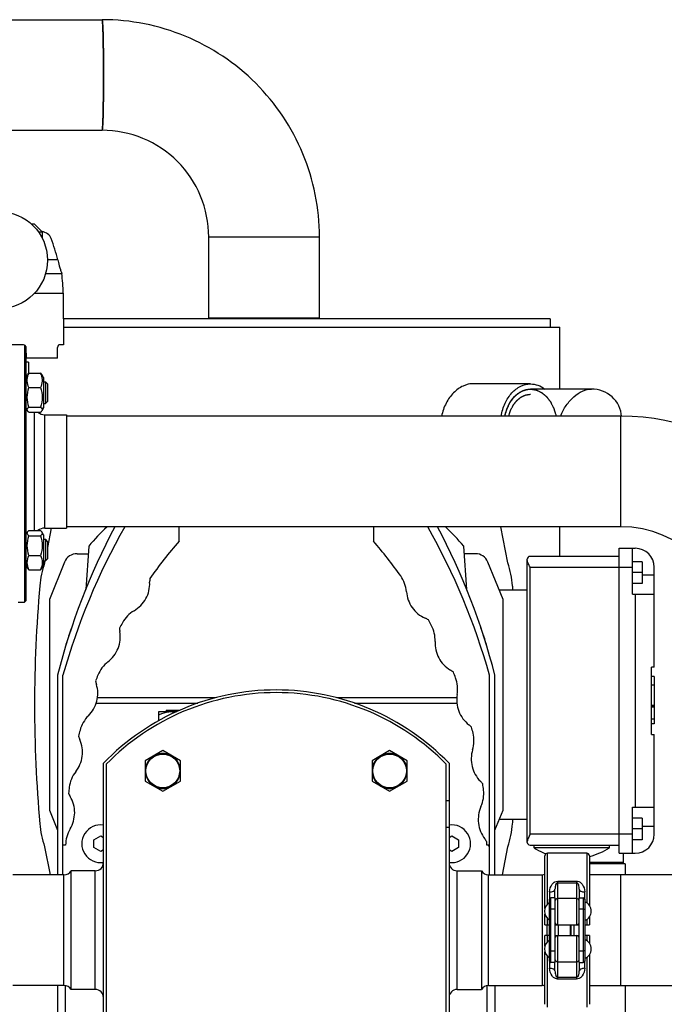
# Model space of a CAD drawing. Units: millimetres. Extents: x 0 to 420, y 0 to 297.
# Drawn here: x 256 to 265, y 189 to 203 of the extents above; entities that cross this region are included whole.
import ezdxf

# ---------------------------------------------------------------- set-up
doc = ezdxf.new("R2010")
doc.units = ezdxf.units.MM
doc.header["$LTSCALE"] = 23.1
doc.layers.get('0').update_dxf_attribs({"linetype": 'CONTINUOUS'})
for name, color, linetype in [('BEZUGSACHSEN', 7, 'CONTINUOUS'), ('FASEN', 7, 'CONTINUOUS'), ('RUNDUNGEN', 7, 'CONTINUOUS')]:
    doc.layers.add(name, color=color, linetype=linetype)

msp = doc.modelspace()

# ---------------------------------------------------------------- linework, layer by layer
at = {"color": 7, "linetype": 'Continuous'}
for p, q in [((247.3542, 203.18402), (256.95112, 203.18402)), ((247.36759, 201.54402), (256.95112, 201.54402)), ((258.53036, 198.76402), (258.53036, 199.96402)), ((258.53038, 199.96402), (260.17033, 199.96402)), ((260.17036, 198.76402), (260.17036, 199.96402)), ((263.59036, 198.74802), (256.37726, 198.74802)), ((258.53038, 198.76402), (260.17033, 198.76402)), ((263.59036, 198.74802), (263.59036, 198.62802)), ((256.37831, 198.62802), (263.73236, 198.62802)), ((263.73236, 197.70802), (263.73236, 198.62802)), ((263.29743, 197.78402), (262.39798, 197.78402)), ((264.63836, 197.30802), (256.42236, 197.30802)), ((264.63836, 195.66802), (264.63836, 197.30802)), ((264.63836, 195.66802), (256.42236, 195.66802)), ((263.73236, 195.22802), (263.73236, 195.66802)), ((257.79222, 192.92802), (257.79036, 192.92646)), ((257.79036, 192.79334), (257.79036, 192.92646)), ((257.79222, 192.92802), (258.05578, 192.92802)), ((257.90259, 192.94802), (258.10098, 192.94802)), ((257.90259, 192.94802), (257.90259, 192.92802)), ((257.97771, 192.92637), (257.97858, 192.92635)), ((257.97771, 192.92637), (257.97858, 192.92634)), ((258.03726, 192.94802), (258.03726, 192.92802)), ((258.05036, 192.94802), (258.05036, 192.92802)), ((258.07036, 192.94802), (258.07036, 192.93447)), ((257.85036, 192.34824), (257.59036, 192.19813)), ((258.11036, 192.19813), (257.85036, 192.34824)), ((261.21036, 192.34824), (260.95036, 192.19813)), ((261.47036, 192.19813), (261.21036, 192.34824)), ((256.97036, 187.21416), (256.97036, 192.16189)), ((257.01036, 192.14566), (257.01036, 187.23038)), ((257.59036, 192.19813), (257.59036, 191.89791)), ((258.11036, 191.89791), (258.11036, 192.19813)), ((260.95036, 192.19813), (260.95036, 191.89791)), ((261.47036, 191.89791), (261.47036, 192.19813)), ((262.05036, 187.23038), (262.05036, 192.14566)), ((262.09036, 192.16189), (262.09036, 187.21416)), ((257.59036, 191.89791), (257.85036, 191.7478)), ((257.85036, 191.7478), (258.11036, 191.89791)), ((260.95036, 191.89791), (261.21036, 191.7478)), ((261.21036, 191.7478), (261.47036, 191.89791)), ((262.05036, 191.60802), (262.09036, 191.60802)), ((262.09036, 191.20802), (262.05036, 191.20802)), ((263.38313, 190.88844), (263.38229, 190.88892)), ((263.38314, 190.88845), (263.38231, 190.88895)), ((264.67767, 190.68802), (264.67767, 190.82802)), ((264.69767, 190.66802), (264.17036, 190.66802)), ((264.69767, 190.66802), (264.69767, 190.50802)), ((256.38643, 190.50802), (255.63036, 190.50802)), ((256.85036, 190.56802), (256.49036, 190.56802)), ((256.49036, 188.80802), (256.49036, 190.56802)), ((262.21036, 190.56802), (262.57036, 190.56802)), ((262.57036, 190.56802), (262.57036, 188.80802)), ((262.67428, 190.50802), (263.47118, 190.50802)), ((266.13836, 190.50802), (264.17036, 190.50802)), ((264.63836, 188.86802), (264.63836, 190.50802)), ((263.58036, 189.22802), (263.58036, 190.14802)), ((263.66036, 190.16802), (263.60036, 190.16802)), ((263.66036, 190.16802), (263.66036, 189.20803)), ((264.02036, 190.16802), (264.08036, 190.16802)), ((264.02036, 189.20803), (264.02036, 190.16802)), ((264.10036, 190.14802), (264.10036, 189.22802)), ((263.71036, 189.60802), (263.71036, 189.76802)), ((263.89036, 189.60802), (263.89036, 189.76802)), ((263.66036, 189.20802), (263.60036, 189.20802)), ((264.02036, 189.20802), (264.08036, 189.20802)), ((256.38643, 188.86802), (255.63036, 188.86802)), ((256.85036, 188.80802), (256.49036, 188.80802)), ((262.21036, 188.80802), (262.57036, 188.80802)), ((262.67428, 188.86802), (263.47118, 188.86802)), ((264.17036, 188.86802), (269.91836, 188.86802)), ((264.69767, 188.86802), (264.69767, 186.90802))]:
    msp.add_line(p, q, dxfattribs=at)
at = {"color": 6, "linetype": 'Continuous'}
for p, q in [((255.89847, 200.16002), (255.94236, 200.16002)), ((255.94236, 200.16002), (256.06236, 200.04002)), ((256.00671, 200.04002), (256.06236, 200.04002)), ((256.06236, 200.04002), (256.06236, 199.9491)), ((256.115, 199.42402), (256.35278, 199.42402)), ((256.37394, 199.12865), (256.38061, 198.36402)), ((255.78474, 198.36402), (255.05997, 198.36402)), ((255.80236, 198.35984), (255.80236, 194.54802)), ((256.38061, 198.36402), (256.30944, 198.36402)), ((255.8224, 198.33729), (255.8224, 194.56803)), ((255.83036, 198.16402), (255.82472, 198.32542)), ((255.8624, 198.10802), (255.8224, 198.10802)), ((256.29134, 198.16402), (255.83036, 198.16402)), ((255.8624, 198.10802), (255.8624, 197.9417)), ((255.8224, 197.88082), (255.84707, 197.92356)), ((255.8648, 197.94475), (255.86521, 197.94513)), ((255.86482, 197.94475), (255.86521, 197.94513)), ((255.86521, 197.94513), (256.0395, 197.94513)), ((255.86521, 197.94435), (256.0395, 197.94435)), ((256.0395, 197.94513), (256.03992, 197.94475)), ((256.0395, 197.94513), (256.03989, 197.94475)), ((256.03992, 197.94475), (256.04598, 197.93882)), ((256.08236, 197.88075), (256.05764, 197.92356)), ((256.08236, 197.88074), (256.08236, 197.42876)), ((256.08236, 197.81475), (256.11168, 197.81475)), ((256.14236, 197.78408), (256.11168, 197.81475)), ((256.11168, 197.81475), (256.11168, 197.49475)), ((256.14236, 197.78407), (256.14236, 197.52543)), ((255.86521, 197.731), (256.0395, 197.731)), ((256.08236, 197.49475), (256.11168, 197.49475)), ((256.14236, 197.52542), (256.11168, 197.49475)), ((255.8224, 197.42868), (255.84707, 197.38593)), ((255.86521, 197.4414), (256.0395, 197.4414)), ((255.86521, 197.36515), (256.0395, 197.36515)), ((255.94236, 197.36515), (255.94236, 195.61167)), ((256.001, 197.36437), (256.0395, 197.36437)), ((256.03976, 197.36505), (256.0395, 197.36437)), ((256.03978, 197.36505), (256.0395, 197.36437)), ((256.0395, 197.36437), (256.03992, 197.36475)), ((256.0395, 197.36437), (256.03989, 197.36475)), ((256.03992, 197.36475), (256.04598, 197.37067)), ((256.08236, 197.42875), (256.05764, 197.38593)), ((256.10236, 197.32802), (256.42236, 197.32802)), ((256.42236, 197.32802), (256.42236, 195.64803)), ((255.8224, 195.54737), (255.84749, 195.59083)), ((255.86521, 195.61167), (256.0395, 195.61167)), ((256.08236, 195.5473), (256.05722, 195.59083)), ((256.10236, 195.64802), (256.42236, 195.64802)), ((256.19877, 195.64802), (256.14236, 195.35779)), ((258.09036, 195.45295), (258.09036, 195.66802)), ((260.97036, 195.66802), (260.97036, 195.45295)), ((262.9623, 195.13171), (262.85805, 195.66802)), ((255.86521, 195.53252), (256.0395, 195.53252)), ((256.08236, 195.54729), (256.08236, 195.0953)), ((256.08236, 195.4813), (256.11168, 195.4813)), ((256.14236, 195.45062), (256.11168, 195.4813)), ((256.11168, 195.4813), (256.11168, 195.1613)), ((256.14236, 195.45062), (256.14236, 195.19197)), ((256.75311, 195.381), (256.7081, 194.73726)), ((262.35261, 194.73726), (262.3076, 195.381)), ((264.61036, 195.34802), (264.85036, 195.34802)), ((264.61036, 190.82802), (264.61036, 195.34802)), ((264.81036, 194.66802), (264.81036, 195.34802)), ((255.86521, 195.24214), (256.0395, 195.24214)), ((256.08236, 195.1613), (256.11168, 195.1613)), ((256.10416, 195.1613), (256.09841, 195.13171)), ((256.14236, 195.19197), (256.11168, 195.1613)), ((256.58, 195.26802), (256.74521, 195.26802)), ((262.48072, 195.26802), (262.3155, 195.26802)), ((263.25036, 190.98802), (263.25036, 195.18802)), ((264.61036, 195.22802), (263.29036, 195.22802)), ((255.8224, 195.09523), (255.84749, 195.05176)), ((255.86521, 195.03092), (256.0395, 195.03092)), ((256.08236, 195.0953), (256.05722, 195.05176)), ((256.39456, 195.14294), (256.17036, 194.58802)), ((262.89036, 194.58802), (262.66615, 195.14294)), ((264.95036, 195.14802), (264.81036, 195.14802)), ((264.95036, 195.14802), (264.95036, 194.82802)), ((265.13036, 193.58802), (265.13036, 195.06802)), ((264.95036, 194.98802), (264.81036, 194.98802)), ((263.25036, 194.72802), (262.83379, 194.72802)), ((264.95036, 194.82802), (264.81036, 194.82802)), ((255.82236, 194.56802), (255.80236, 194.54802)), ((256.17036, 194.58802), (256.17036, 191.46802)), ((262.89036, 191.46802), (262.89036, 194.58802)), ((264.81036, 194.66802), (265.13036, 194.66802)), ((255.70636, 194.54802), (255.80236, 194.54802)), ((265.13036, 193.58802), (265.09036, 193.58802)), ((265.09036, 192.58802), (265.09036, 193.58802)), ((256.29036, 193.46802), (256.29036, 190.50802)), ((256.37036, 190.50802), (256.37036, 193.46802)), ((262.69036, 190.50802), (262.69036, 193.46802)), ((262.77036, 190.50802), (262.77036, 193.46802)), ((265.13036, 193.44957), (265.09036, 193.44957)), ((265.13036, 193.44957), (265.13036, 192.74805)), ((265.13036, 193.3211), (265.09036, 193.3211)), ((265.13036, 193.01549), (265.09036, 193.01549)), ((265.13036, 193.00001), (265.09036, 193.00001)), ((265.13036, 192.74805), (265.09036, 192.74805)), ((265.09036, 192.58802), (265.13036, 192.58802)), ((265.13036, 191.10802), (265.13036, 192.58802)), ((264.81036, 191.50802), (265.13036, 191.50802)), ((264.81036, 190.82802), (264.81036, 191.50802)), ((256.17036, 191.46802), (256.29036, 191.17101)), ((262.77036, 191.17101), (262.89036, 191.46802)), ((263.25036, 191.32802), (262.83379, 191.32802)), ((264.95036, 191.34802), (264.81036, 191.34802)), ((264.95036, 191.34802), (264.95036, 191.02802)), ((256.83036, 191.02576), (256.93036, 191.08349)), ((256.93036, 191.08349), (256.97036, 191.0604)), ((262.09036, 191.0604), (262.13036, 191.08349)), ((262.13036, 191.08349), (262.23036, 191.02576)), ((264.95036, 191.18802), (264.81036, 191.18802)), ((256.09841, 190.92434), (256.17933, 190.50802)), ((256.41036, 190.94802), (256.37036, 190.94802)), ((256.83036, 190.91029), (256.83036, 191.02576)), ((262.23036, 191.02576), (262.23036, 190.91029)), ((262.67591, 190.94802), (262.65036, 190.94802)), ((262.88138, 190.50802), (262.9623, 190.92434)), ((263.29036, 190.94802), (264.61036, 190.94802)), ((263.35036, 190.90802), (263.35036, 190.94802)), ((264.47036, 190.90802), (264.47036, 190.94802)), ((264.95036, 191.02802), (264.81036, 191.02802)), ((256.93036, 190.85255), (256.83036, 190.91029)), ((256.97036, 190.87565), (256.93036, 190.85255)), ((262.13036, 190.85255), (262.09036, 190.87565)), ((262.23036, 190.91029), (262.13036, 190.85255)), ((264.47036, 190.90802), (263.35036, 190.90802)), ((264.13036, 190.82802), (263.55036, 190.82802)), ((264.61036, 190.82802), (264.85036, 190.82802)), ((263.66036, 190.16802), (263.66036, 190.29368)), ((264.02036, 190.29368), (264.02036, 190.16802)), ((263.51036, 189.76802), (263.58036, 189.76802)), ((263.66036, 189.76802), (264.02036, 189.76802)), ((264.10036, 189.76802), (264.17036, 189.76802)), ((263.58036, 189.60802), (263.51036, 189.60802)), ((263.66036, 189.60802), (264.02036, 189.60802)), ((264.17036, 189.60802), (264.10036, 189.60802)), ((263.66036, 189.08236), (263.66036, 189.20803)), ((264.02036, 189.20802), (264.02036, 189.08236)), ((256.29036, 188.86802), (256.29036, 188.42802)), ((256.41036, 188.42802), (256.41036, 188.8656)), ((262.65036, 188.8656), (262.65036, 188.42802)), ((262.77036, 188.86802), (262.77036, 188.42802))]:
    msp.add_line(p, q, dxfattribs=at)
at = {"color": 9, "linetype": 'Continuous'}
for p, q in [((256.29336, 199.62402), (256.14212, 199.62402)), ((255.94812, 199.12865), (256.37394, 199.12865)), ((256.10236, 195.64802), (256.10236, 197.32802)), ((263.29036, 195.06802), (264.81036, 195.06802)), ((263.29036, 191.10802), (263.29036, 195.06802)), ((265.13036, 194.94802), (264.95036, 194.94802)), ((264.85036, 194.66802), (264.85036, 191.50802)), ((258.63333, 193.13282), (256.88302, 193.13282)), ((262.20636, 193.13282), (260.42738, 193.13282)), ((256.86412, 193.05282), (258.36862, 193.05282)), ((260.69209, 193.05282), (262.20799, 193.05282)), ((265.13036, 192.99962), (265.09036, 192.99962)), ((265.09036, 192.99839), (265.13036, 192.99839)), ((265.13036, 192.81492), (265.09036, 192.81492)), ((265.13036, 192.81274), (265.09036, 192.81274)), ((264.95036, 191.22802), (265.13036, 191.22802)), ((264.81036, 191.10802), (263.29036, 191.10802)), ((263.51036, 190.00933), (263.51036, 190.78801)), ((263.55036, 190.07584), (263.55036, 190.82802)), ((264.13036, 190.82802), (264.13036, 190.09222)), ((264.17036, 190.78801), (264.17036, 190.05203)), ((256.38643, 188.86802), (256.38643, 190.50802)), ((256.85036, 188.80802), (256.85036, 190.56802)), ((262.21036, 188.80802), (262.21036, 190.56802)), ((262.67428, 188.86802), (262.67428, 190.50802)), ((263.47118, 190.50802), (263.47118, 188.86802)), ((263.70036, 190.41338), (263.98036, 190.41338)), ((263.70036, 189.76802), (263.70036, 190.41338)), ((263.70036, 190.3891), (263.98036, 190.3891)), ((263.98036, 190.41338), (263.98036, 189.76802)), ((263.58036, 190.25396), (263.58036, 190.14802)), ((264.10036, 190.14802), (264.10036, 190.25396)), ((263.60036, 189.20802), (263.60036, 190.16802)), ((263.98036, 190.15596), (263.70036, 190.15596)), ((264.08036, 190.16802), (264.08036, 189.20802)), ((263.51036, 189.76802), (263.51036, 189.9267)), ((263.66036, 189.99853), (263.60036, 189.99853)), ((264.08036, 189.99853), (264.02036, 189.99853)), ((263.54636, 189.60802), (263.54636, 189.76802)), ((263.55036, 189.76802), (263.55036, 189.8602)), ((263.90043, 189.60802), (263.90043, 189.76802)), ((263.94276, 189.60802), (263.94276, 189.76802)), ((264.01793, 189.60802), (264.01793, 189.76802)), ((264.13036, 189.84382), (264.13036, 189.76802)), ((264.17036, 189.88401), (264.17036, 189.76802)), ((263.51036, 189.44934), (263.51036, 189.60802)), ((263.55036, 189.51584), (263.55036, 189.60802)), ((263.70036, 188.96266), (263.70036, 189.60802)), ((263.98036, 189.60802), (263.98036, 188.96266)), ((264.13036, 189.60802), (264.13036, 189.53222)), ((264.17036, 189.60802), (264.17036, 189.49203)), ((263.51036, 188.58803), (263.51036, 189.36671)), ((263.60036, 189.37896), (263.66036, 189.37896)), ((264.02036, 189.37896), (264.08036, 189.37896)), ((264.17036, 189.32401), (264.17036, 188.58803)), ((263.55036, 188.54802), (263.55036, 189.3002)), ((263.58036, 189.22802), (263.58036, 189.12208)), ((263.70036, 189.22008), (263.98036, 189.22008)), ((264.10036, 189.12208), (264.10036, 189.22802)), ((264.13036, 189.28382), (264.13036, 188.54802)), ((263.98036, 188.98694), (263.70036, 188.98694)), ((263.98036, 188.96266), (263.70036, 188.96266))]:
    msp.add_line(p, q, dxfattribs=at)
at = {"color": 7, "linetype": 'Continuous'}
msp.add_circle((255.42236, 199.62002), 0.72, dxfattribs=at)
at = {"color": 9, "linetype": 'Continuous'}
for centre in [(257.85036, 192.04802), (261.21036, 192.04802)]:
    msp.add_circle(centre, 0.24982, dxfattribs=at)
at = {"color": 7, "linetype": 'Continuous'}
for centre, radius, start, end in [((224.68069, 202.36407), 32.29118, 359.999914, 0.12569), ((224.68069, 202.36397), 32.29118, 359.87431, 0.000086), ((262.36462, 197.47752), 0.31047, 80.85441, 82.315721), ((262.44898, 197.47324), 0.31478, 80.858543, 90.015152), ((264.63836, 194.08802), 3.22, 0, 90), ((264.63836, 194.08802), 1.58, 0, 90), ((259.53036, 189.68802), 3.56, 44.019683, 135.980317), ((259.53036, 189.68802), 3.52, 44.282248, 135.717752), ((257.85036, 192.04802), 0.26, 61.264162, 239.979027), ((257.85036, 192.04802), 0.26, 241.253825, 59.977784), ((261.21036, 192.04802), 0.26, 61.264162, 239.979027), ((261.21036, 192.04802), 0.26, 241.253825, 59.977784), ((263.9104, 191.8081), 1.06009, 238.109469, 240.120868), ((263.91036, 191.80804), 1.06002, 238.109514, 240.121042), ((263.91101, 191.80938), 1.0615, 240.126852, 248.759035), ((256.85036, 190.68802), 0.12, 270, 360), ((262.21036, 190.68802), 0.12, 180, 270), ((256.38643, 190.62802), 0.12, 270, 330), ((262.67428, 190.62802), 0.12, 210, 270), ((263.47118, 190.58802), 0.08, 270, 299.335857), ((263.65436, 189.96802), 0.15, 119.560072, 240.439928), ((263.60036, 190.14802), 0.02, 90, 180), ((264.08036, 190.14802), 0.02, 0, 90), ((264.04636, 189.96802), 0.15, 291.100196, 68.899676), ((263.65436, 189.40802), 0.15, 119.560072, 240.439928), ((264.04636, 189.40802), 0.15, 291.100196, 68.899676), ((263.60036, 189.22802), 0.02, 180, 270), ((264.08036, 189.22802), 0.02, 270, 360), ((256.38643, 188.74802), 0.12, 30, 90), ((256.85036, 188.68802), 0.12, 0, 90), ((262.21036, 188.68802), 0.12, 90, 180), ((262.67428, 188.74802), 0.12, 90, 150), ((263.47118, 188.78802), 0.08, 60.664143, 90)]:
    msp.add_arc(centre, radius, start, end, dxfattribs=at)
at = {"color": 6, "linetype": 'Continuous'}
for centre, radius, start, end in [((256.03993, 199.86845), 0.17556, 82.555569, 83.561014), ((254.07135, 199.11292), 2.28003, 12.953718, 21.281028), ((254.01403, 199.10806), 2.36, 0.5, 7.694036), ((255.78474, 198.32402), 0.04, 2, 90), ((256.22785, 197.7965), 0.39162, 157.819705, 161.543131), ((255.96344, 197.83747), 0.14573, 132.597981, 133.951474), ((255.67686, 197.7965), 0.39162, 18.456869, 22.180295), ((256.10236, 197.48802), 0.16, 230.204457, 270), ((256.10236, 195.48802), 0.16, 90, 129.34401), ((266.05362, 190.96101), 10.08, 152.162329, 165.59875), ((265.99473, 190.75299), 10, 150.55875, 164.24627), ((259.53036, 193.02802), 3.64, 133.507123, 139.727542), ((253.06598, 190.75299), 10, 15.75373, 29.44125), ((253.00709, 190.96101), 10.08, 14.40125, 27.837671), ((259.53036, 193.02802), 3.64, 40.272458, 46.492877), ((263.29036, 190.94802), 6.88, 139.096542, 144.961165), ((255.77036, 190.94802), 6.88, 35.449663, 40.903458), ((264.85036, 195.06802), 0.28, 0, 90), ((256.58, 195.06802), 0.2, 90, 158), ((262.48072, 195.06802), 0.2, 22, 90), ((263.29036, 195.18802), 0.04, 90, 180), ((257.54226, 194.65663), 1.52, 161.787027, 174.944064), ((261.51845, 194.65663), 1.52, 5.055936, 18.212973), ((258.15808, 194.85658), 0.50253, 175.267275, 181.367579), ((260.99848, 194.67028), 0.46217, 4.165171, 35.449663), ((275.95036, 193.02802), 20, 174.944064, 185.055936), ((257.19402, 194.82321), 0.46217, 331.367579, 2.652072), ((243.11036, 193.02802), 20, 4.876094, 5.055936), ((257.1641, 194.85237), 0.50253, 301.367579, 330.083087), ((261.95969, 194.75158), 0.50253, 185.449663, 214.165171), ((257.65735, 194.02337), 0.46217, 120.083087, 151.367579), ((261.92038, 194.73742), 0.46217, 215.449663, 246.734156), ((261.52903, 193.85573), 0.50253, 59.349359, 65.449663), ((255.77036, 190.94802), 6.88, 28.291558, 29.043249), ((259.53036, 193.02802), 3.24, 159.377943, 165.533405), ((263.29036, 190.94802), 6.88, 151.367579, 152.11927), ((257.71105, 194.1866), 0.50253, 182.42538, 188.525685), ((261.42156, 193.98981), 0.46217, 357.007065, 28.291558), ((259.53036, 193.02802), 3.24, 14.466595, 20.622057), ((256.75866, 194.03335), 0.46217, 338.525685, 9.810178), ((256.72534, 194.05856), 0.50253, 308.525685, 337.241192), ((262.3854, 193.95069), 0.50253, 178.291558, 207.007065), ((262.34464, 193.94154), 0.46217, 208.291558, 239.576051), ((257.31804, 193.29749), 0.46217, 127.241192, 158.525685), ((261.84647, 193.11549), 0.50253, 52.191254, 58.291558), ((263.29036, 190.94802), 6.88, 158.525685, 159.277376), ((255.77036, 190.94802), 6.88, 21.133453, 21.885144), ((261.75654, 193.26192), 0.46217, 349.84896, 21.133453), ((257.35098, 193.46613), 0.50253, 189.583485, 195.68379), ((256.42511, 193.1954), 0.46217, 345.68358, 16.968283), ((262.708, 193.103), 0.50253, 171.133453, 199.84896), ((256.38891, 193.21627), 0.50253, 315.68379, 344.399297), ((257.07183, 192.53498), 0.46217, 134.399297, 165.68379), ((262.66642, 193.09901), 0.46217, 201.133453, 232.417946), ((262.0692, 192.34147), 0.50253, 45.033148, 51.133453), ((255.77036, 190.94802), 6.88, 13.975348, 14.727039), ((263.29036, 190.94802), 6.88, 165.68379, 166.435481), ((257.08349, 192.70642), 0.50253, 196.74159, 202.841896), ((261.99821, 192.49796), 0.46217, 342.690855, 13.975348), ((256.19857, 192.32243), 0.46217, 352.841895, 24.126387), ((256.16006, 192.33862), 0.50253, 322.841895, 351.557402), ((262.92246, 192.22172), 0.50253, 163.975348, 192.690855), ((262.8807, 192.22294), 0.46217, 193.975348, 225.25984), ((256.92255, 191.74773), 0.46217, 141.557402, 172.841895), ((263.29036, 190.94802), 6.88, 172.841895, 173.593586), ((262.19374, 191.54572), 0.50253, 37.875043, 43.975349), ((255.77036, 190.94802), 6.88, 6.817243, 7.568934), ((256.91276, 191.91929), 0.50253, 203.899695, 210), ((256.08258, 191.42802), 0.46217, 0, 31.284493), ((262.14281, 191.70984), 0.46217, 335.53275, 6.817243), ((263.02543, 191.32059), 0.50253, 156.817243, 185.53275), ((256.04235, 191.43929), 0.50253, 330, 358.715507), ((257.54226, 191.39941), 1.52, 185.055936, 198.212973), ((256.93036, 190.96802), 0.28, 81.78211, 278.129238), ((262.13036, 190.96802), 0.28, 261.87061, 98.218077), ((262.98414, 191.327), 0.46217, 186.817243, 218.101736), ((261.51845, 191.39941), 1.52, 341.787027, 354.944064), ((243.11036, 193.02802), 20, 354.944064, 355.123906), ((256.87253, 190.94802), 0.46217, 148.715507, 180), ((264.85036, 191.10802), 0.28, 270, 360), ((262.21815, 190.74066), 0.50253, 30.716938, 36.817243), ((255.77036, 190.94802), 6.88, 0, 0.410829), ((262.21815, 190.74066), 0.50253, 20.007063, 24.370228), ((263.29036, 190.98802), 0.04, 180, 270), ((263.91039, 191.80809), 1.06008, 240.120868, 240.173311), ((263.91036, 191.80802), 1.06, 240.121042, 248.769872), ((263.55036, 190.78802), 0.04, 90, 180), ((264.13036, 190.78802), 0.04, 0, 90), ((263.91036, 191.80802), 1.06, 284.200728, 301.890792), ((263.70036, 189.80802), 0.04, 179.999998, 270), ((263.98036, 189.80802), 0.04, 270, 0.000002), ((263.70036, 189.56802), 0.04, 90, 180.000002), ((263.98036, 189.56802), 0.04, 359.999998, 90)]:
    msp.add_arc(centre, radius, start, end, dxfattribs=at)
msp.add_ellipse((255.42236, 203.29817), major_axis=(0, 26.20776), ratio=0.03381275, start_param=-1.76797336, end_param=-1.76169724, dxfattribs=at)
at = {"color": 7, "linetype": 'Continuous'}
for points, knots in [([(260.17036, 199.96402), (260.17036, 200.17442), (260.12874, 200.59651), (259.88422, 201.40415), (259.28736, 202.30067), (258.39103, 202.89777), (257.58351, 203.14238), (257.16149, 203.18402), (256.95112, 203.18402)], [0, 0, 0, 0, 0.12531264, 0.25062361, 0.50002884, 0.74941689, 0.87470928, 1, 1, 1, 1]), ([(256.95291, 203.18098), (256.95268, 203.18176), (256.95238, 203.18282), (256.95152, 203.18402), (256.95112, 203.18402)], [0, 0, 0, 0, 0.67604108, 1, 1, 1, 1]), ([(256.95112, 203.18402), (256.9526, 203.18402), (256.95364, 203.17627), (256.95577, 203.16659), (256.95738, 203.14583), (256.95932, 203.11933), (256.96107, 203.08483), (256.96354, 203.02568), (256.96615, 202.93641), (256.96863, 202.81376), (256.97047, 202.6738), (256.97162, 202.52195), (256.97187, 202.41734), (256.97187, 202.36402)], [0, 0, 0, 0, 0.00540704, 0.01999935, 0.04393362, 0.07703853, 0.11900334, 0.16943919, 0.29370805, 0.44508981, 0.61778232, 0.80514469, 1, 1, 1, 1]), ([(256.97179, 202.4349), (256.97159, 202.52673), (256.97076, 202.65989), (256.96832, 202.82957), (256.96611, 202.9381), (256.96335, 203.0291), (256.96069, 203.09998), (256.95706, 203.14818), (256.95525, 203.17299), (256.95291, 203.18098)], [0, 0, 0, 0, 0.36897973, 0.53502801, 0.68190045, 0.80513088, 0.90098003, 0.96656136, 1, 1, 1, 1]), ([(256.97187, 202.36402), (256.97187, 202.31069), (256.97162, 202.20609), (256.97047, 202.05424), (256.96863, 201.91427), (256.96615, 201.79162), (256.96354, 201.70236), (256.96107, 201.64321), (256.95932, 201.6087), (256.95738, 201.58221), (256.95577, 201.56145), (256.95364, 201.55177), (256.9526, 201.54402), (256.95112, 201.54402)], [0, 0, 0, 0, 0.19485531, 0.38221768, 0.55491019, 0.70629195, 0.83056081, 0.88099666, 0.92296147, 0.95606638, 0.98000065, 0.99459296, 1, 1, 1, 1]), ([(256.95291, 201.54706), (256.95525, 201.55505), (256.95706, 201.57986), (256.96069, 201.62805), (256.96335, 201.69894), (256.96611, 201.78994), (256.96832, 201.89847), (256.97076, 202.06815), (256.97159, 202.20131), (256.97179, 202.29313)], [0, 0, 0, 0, 0.03343864, 0.09901997, 0.19486912, 0.31809955, 0.46497199, 0.63102027, 1, 1, 1, 1]), ([(256.95112, 201.54402), (256.95152, 201.54402), (256.95238, 201.54522), (256.95268, 201.54628), (256.95291, 201.54706)], [0, 0, 0, 0, 0.32395892, 1, 1, 1, 1]), ([(258.53036, 199.96402), (258.53036, 200.16953), (258.44817, 200.58502), (258.0967, 201.11019), (257.57179, 201.4618), (257.1565, 201.54402), (256.95112, 201.54402)], [0, 0, 0, 0, 0.25008439, 0.50011915, 0.75008411, 1, 1, 1, 1]), ([(262.4489, 197.78802), (262.39757, 197.78802), (262.28835, 197.76073), (262.14796, 197.65602), (262.03743, 197.50023), (261.99347, 197.37454), (261.97959, 197.30809)], [0, 0, 0, 0, 0.21412788, 0.45257662, 0.71679498, 1, 1, 1, 1]), ([(262.86221, 197.30824), (262.87425, 197.37365), (262.91192, 197.49695), (263.01058, 197.6526), (263.14245, 197.75801), (263.24767, 197.78402), (263.29743, 197.78402)], [0, 0, 0, 0, 0.28730466, 0.55030913, 0.78503325, 1, 1, 1, 1]), ([(263.29743, 197.78402), (263.33446, 197.78402), (263.41108, 197.77027), (263.47858, 197.73228), (263.50973, 197.70868)], [0, 0, 0, 0, 0.4866271, 1, 1, 1, 1]), ([(262.91796, 197.30806), (262.91983, 197.31449), (262.92356, 197.32735), (262.92916, 197.34665), (262.93382, 197.36273), (262.93755, 197.37559), (262.94035, 197.38524), (262.94268, 197.39328), (262.94455, 197.39971), (262.94572, 197.40373), (262.94665, 197.40695), (262.94724, 197.40896), (262.94763, 197.41037), (262.94789, 197.41116), (262.94825, 197.41187), (262.94866, 197.41278), (262.94935, 197.41422), (262.9502, 197.41603), (262.95157, 197.41892), (262.95327, 197.42254), (262.95532, 197.42688), (262.95804, 197.43266), (262.96282, 197.44278), (262.96964, 197.45724), (262.97646, 197.4717), (262.98123, 197.48182), (262.98396, 197.4876), (262.98601, 197.49194), (262.98771, 197.49556), (262.98908, 197.49845), (262.98993, 197.50026), (262.99061, 197.50171), (262.99104, 197.5026), (262.99137, 197.50334), (262.99178, 197.50398), (262.99256, 197.50504), (262.99364, 197.50658), (262.99538, 197.50903), (262.99756, 197.5121), (263.00104, 197.517), (263.00539, 197.52314), (263.01062, 197.5305), (263.01584, 197.53786), (263.02107, 197.54522), (263.02629, 197.55258), (263.03151, 197.55994), (263.03587, 197.56607), (263.03935, 197.57098), (263.04153, 197.57405), (263.04327, 197.5765), (263.04457, 197.57834), (263.04566, 197.57987), (263.04642, 197.58095), (263.04686, 197.58155), (263.04717, 197.58205), (263.04757, 197.58237), (263.04808, 197.58287), (263.04898, 197.5837), (263.05026, 197.5849), (263.0518, 197.58634), (263.05385, 197.58826), (263.05641, 197.59065), (263.06051, 197.59449), (263.06563, 197.59929), (263.07178, 197.60504), (263.07793, 197.6108), (263.08408, 197.61655), (263.09023, 197.62231), (263.09638, 197.62806), (263.10151, 197.63286), (263.10561, 197.6367), (263.10817, 197.63909), (263.11022, 197.64101), (263.1115, 197.6422), (263.11239, 197.64306), (263.11292, 197.64351), (263.1135, 197.64381), (263.1142, 197.64423), (263.11534, 197.64488), (263.11677, 197.6457), (263.11904, 197.647), (263.12189, 197.64864), (263.12531, 197.6506), (263.12986, 197.65322), (263.13783, 197.65779), (263.14922, 197.66433), (263.16061, 197.67087), (263.16858, 197.67544), (263.17313, 197.67806), (263.17655, 197.68002), (263.1794, 197.68165), (263.18168, 197.68296), (263.1831, 197.68378), (263.18424, 197.68444), (263.18495, 197.68483), (263.18551, 197.68519), (263.18596, 197.68534), (263.18642, 197.68545), (263.18732, 197.6857), (263.18869, 197.68606), (263.19111, 197.6867), (263.19413, 197.68751), (263.19897, 197.6888), (263.20502, 197.69042), (263.21229, 197.69235), (263.21955, 197.69429), (263.22681, 197.69623), (263.23649, 197.69881), (263.24859, 197.70204), (263.25827, 197.70462), (263.26312, 197.70591)], [0, 0, 0, 0, 0.03125, 0.0625, 0.09375, 0.109375, 0.125, 0.140625, 0.1484375, 0.15625, 0.16015625, 0.1640625, 0.16601562, 0.16699219, 0.16796875, 0.16992188, 0.171875, 0.17578125, 0.1796875, 0.1875, 0.1953125, 0.203125, 0.21875, 0.25, 0.28125, 0.296875, 0.3046875, 0.3125, 0.3203125, 0.32421875, 0.328125, 0.33007812, 0.33203125, 0.33300781, 0.33398438, 0.3359375, 0.33984375, 0.34375, 0.3515625, 0.359375, 0.375, 0.390625, 0.40625, 0.421875, 0.4375, 0.453125, 0.46875, 0.4765625, 0.484375, 0.48828125, 0.4921875, 0.49609375, 0.49804688, 0.49902344, 0.5, 0.50097656, 0.50195312, 0.50390625, 0.5078125, 0.51171875, 0.515625, 0.5234375, 0.53125, 0.546875, 0.5625, 0.578125, 0.59375, 0.609375, 0.625, 0.640625, 0.6484375, 0.65625, 0.66015625, 0.6640625, 0.66601562, 0.66699219, 0.66796875, 0.66992188, 0.671875, 0.67578125, 0.6796875, 0.6875, 0.6953125, 0.703125, 0.71875, 0.75, 0.78125, 0.796875, 0.8046875, 0.8125, 0.8203125, 0.82421875, 0.828125, 0.83007812, 0.83203125, 0.83300781, 0.83398438, 0.83496094, 0.8359375, 0.83984375, 0.84375, 0.8515625, 0.859375, 0.875, 0.890625, 0.90625, 0.921875, 0.9375, 0.96875, 1, 1, 1, 1]), ([(263.26312, 197.70591), (263.26587, 197.70622), (263.27138, 197.70683), (263.27828, 197.7074), (263.28312, 197.70764), (263.28588, 197.70778), (263.28761, 197.70783), (263.28899, 197.70788), (263.28986, 197.70791), (263.29053, 197.70793), (263.29134, 197.70795), (263.29282, 197.70796), (263.29491, 197.70799), (263.29659, 197.70801), (263.29743, 197.70802)], [0, 0, 0, 0, 0.25, 0.5, 0.625, 0.6875, 0.75, 0.78125, 0.8125, 0.828125, 0.84375, 0.875, 0.9375, 1, 1, 1, 1]), ([(263.29743, 197.70802), (263.30266, 197.70723), (263.31312, 197.70565), (263.32619, 197.70367), (263.33665, 197.70209), (263.3445, 197.70091), (263.35234, 197.69972), (263.36019, 197.69853), (263.36672, 197.69755), (263.3713, 197.69685), (263.37391, 197.69646), (263.37588, 197.69616), (263.37784, 197.69587), (263.37931, 197.69564), (263.38029, 197.6955), (263.3807, 197.69543), (263.38103, 197.6954), (263.38134, 197.69527), (263.38189, 197.695), (263.38267, 197.69464), (263.38391, 197.69406), (263.38548, 197.69333), (263.38797, 197.69216), (263.39109, 197.6907), (263.39484, 197.68895), (263.39983, 197.68661), (263.40857, 197.68253), (263.42106, 197.67669), (263.43354, 197.67085), (263.44228, 197.66676), (263.44727, 197.66442), (263.45102, 197.66267), (263.45414, 197.66121), (263.45664, 197.66005), (263.4582, 197.65931), (263.45945, 197.65874), (263.46022, 197.65835), (263.46086, 197.6581), (263.46129, 197.65777), (263.46171, 197.65741), (263.46257, 197.65671), (263.46384, 197.65564), (263.46554, 197.65423), (263.46724, 197.65281), (263.4695, 197.65092), (263.47347, 197.64762), (263.47913, 197.6429), (263.48593, 197.63724), (263.49273, 197.63157), (263.49953, 197.62591), (263.50633, 197.62025), (263.51312, 197.61459), (263.51879, 197.60987), (263.52332, 197.60609), (263.52615, 197.60373), (263.52842, 197.60184), (263.53012, 197.60043), (263.53153, 197.59924), (263.53253, 197.59843), (263.53309, 197.59794), (263.53354, 197.59763), (263.53388, 197.59711), (263.53437, 197.5965), (263.53521, 197.59539), (263.53642, 197.59381), (263.53787, 197.59192), (263.5398, 197.5894), (263.54222, 197.58625), (263.54608, 197.5812), (263.55091, 197.5749), (263.55671, 197.56733), (263.56251, 197.55976), (263.56831, 197.5522), (263.57411, 197.54463), (263.5799, 197.53706), (263.58474, 197.53076), (263.5886, 197.52571), (263.59102, 197.52256), (263.59295, 197.52004), (263.59415, 197.51845), (263.59501, 197.51737), (263.59547, 197.51671), (263.59583, 197.51592), (263.59631, 197.51499), (263.59707, 197.51346), (263.59801, 197.51156), (263.59953, 197.50852), (263.60142, 197.50471), (263.60368, 197.50015), (263.60671, 197.49406), (263.612, 197.48341), (263.61956, 197.4682), (263.62712, 197.45298), (263.63242, 197.44233), (263.63544, 197.43625), (263.63771, 197.43168), (263.6396, 197.42788), (263.64111, 197.42484), (263.64205, 197.42293), (263.64282, 197.42142), (263.64328, 197.42046), (263.64368, 197.41972), (263.64396, 197.41887), (263.6444, 197.41733), (263.64505, 197.41516), (263.64609, 197.41167), (263.64738, 197.40732), (263.64945, 197.40036), (263.65204, 197.39165), (263.65515, 197.3812), (263.65825, 197.37075), (263.66136, 197.3603), (263.6655, 197.34637), (263.67068, 197.32895), (263.67482, 197.31502), (263.67689, 197.30806)], [0, 0, 0, 0, 0.03125, 0.0625, 0.078125, 0.09375, 0.109375, 0.125, 0.140625, 0.1484375, 0.15234375, 0.15625, 0.16015625, 0.1640625, 0.16503906, 0.16601562, 0.16650391, 0.16699219, 0.16796875, 0.16992188, 0.171875, 0.17578125, 0.1796875, 0.1875, 0.1953125, 0.203125, 0.21875, 0.25, 0.28125, 0.296875, 0.3046875, 0.3125, 0.3203125, 0.32421875, 0.328125, 0.33007812, 0.33203125, 0.33300781, 0.33398438, 0.33496094, 0.3359375, 0.33984375, 0.34375, 0.34765625, 0.3515625, 0.359375, 0.375, 0.390625, 0.40625, 0.421875, 0.4375, 0.453125, 0.46875, 0.4765625, 0.484375, 0.48828125, 0.4921875, 0.49609375, 0.49804688, 0.49902344, 0.5, 0.50097656, 0.50195312, 0.50390625, 0.5078125, 0.51171875, 0.515625, 0.5234375, 0.53125, 0.546875, 0.5625, 0.578125, 0.59375, 0.609375, 0.625, 0.640625, 0.6484375, 0.65625, 0.66015625, 0.6640625, 0.66601562, 0.66699219, 0.66796875, 0.66992188, 0.671875, 0.67578125, 0.6796875, 0.6875, 0.6953125, 0.703125, 0.71875, 0.75, 0.78125, 0.796875, 0.8046875, 0.8125, 0.8203125, 0.82421875, 0.828125, 0.83007812, 0.83203125, 0.83300781, 0.83398438, 0.8359375, 0.83984375, 0.84375, 0.8515625, 0.859375, 0.875, 0.890625, 0.90625, 0.921875, 0.9375, 0.96875, 1, 1, 1, 1]), ([(257.79036, 192.87973), (257.80513, 192.88689), (257.86414, 192.91306), (257.92948, 192.92748), (257.97771, 192.92637)], [0, 0, 0, 0, 0.25389963, 1, 1, 1, 1])]:
    msp.add_open_spline(points, degree=3, knots=knots, dxfattribs=at)
at = {"color": 6, "linetype": 'Continuous'}
for points, knots in [([(256.19592, 199.94044), (256.18539, 199.96745), (256.14817, 200.01634), (256.09146, 200.03878), (256.06267, 200.04254)], [0, 0, 0, 0, 0.4996386, 1, 1, 1, 1]), ([(256.29336, 199.62402), (256.29637, 199.61095), (256.30797, 199.56341), (256.32167, 199.5164), (256.33257, 199.4826)], [0, 0, 0, 0, 0.27408758, 1, 1, 1, 1]), ([(256.33257, 199.4826), (256.33523, 199.47437), (256.34002, 199.46002), (256.34563, 199.44327), (256.34932, 199.43351), (256.35083, 199.42829), (256.35235, 199.42609), (256.35241, 199.42402), (256.35277, 199.42402)], [0, 0, 0, 0, 0.41854535, 0.73455093, 0.84898777, 0.93210723, 0.98269158, 1, 1, 1, 1]), ([(256.30944, 198.36402), (256.30421, 198.36402), (256.29376, 198.34874), (256.29248, 198.3349), (256.29241, 198.32542)], [0, 0, 0, 0, 0.3557949, 1, 1, 1, 1]), ([(255.86521, 197.94435), (255.86332, 197.94268), (255.85656, 197.93644), (255.85042, 197.92936), (255.84707, 197.92356)], [0, 0, 0, 0, 0.27317537, 1, 1, 1, 1]), ([(256.05764, 197.92356), (256.05659, 197.92538), (256.05147, 197.93307), (256.04485, 197.93964), (256.0395, 197.94435)], [0, 0, 0, 0, 0.22731549, 1, 1, 1, 1]), ([(255.86521, 197.731), (255.85303, 197.76098), (255.83502, 197.82456), (255.84626, 197.89006), (255.85637, 197.92049)], [0, 0, 0, 0, 0.50230962, 1, 1, 1, 1]), ([(256.04834, 197.92049), (256.05845, 197.89006), (256.06969, 197.82456), (256.05168, 197.76098), (256.0395, 197.731)], [0, 0, 0, 0, 0.49769038, 1, 1, 1, 1]), ([(255.84707, 197.38593), (255.84461, 197.39021), (255.84092, 197.39953), (255.84414, 197.42135), (255.85651, 197.43374), (255.86521, 197.4414)], [0, 0, 0, 0, 0.23235528, 0.45408698, 1, 1, 1, 1]), ([(255.86521, 197.36515), (255.86332, 197.36681), (255.85656, 197.37306), (255.85042, 197.38013), (255.84707, 197.38593)], [0, 0, 0, 0, 0.27317537, 1, 1, 1, 1]), ([(256.0395, 197.4414), (256.0482, 197.43374), (256.06057, 197.42135), (256.06379, 197.39953), (256.06011, 197.39021), (256.05764, 197.38593)], [0, 0, 0, 0, 0.54591302, 0.76764472, 1, 1, 1, 1]), ([(256.05764, 197.38593), (256.05659, 197.38412), (256.05147, 197.37643), (256.04485, 197.36985), (256.0395, 197.36515)], [0, 0, 0, 0, 0.22731549, 1, 1, 1, 1]), ([(255.86521, 195.53252), (255.85635, 195.5406), (255.84382, 195.5538), (255.84098, 195.57658), (255.84489, 195.58633), (255.84749, 195.59083)], [0, 0, 0, 0, 0.54198872, 0.76520568, 1, 1, 1, 1]), ([(255.84749, 195.59083), (255.84854, 195.59265), (255.85358, 195.60029), (255.86001, 195.60692), (255.86521, 195.61167)], [0, 0, 0, 0, 0.22919535, 1, 1, 1, 1]), ([(256.0395, 195.61167), (256.04133, 195.61), (256.04792, 195.60369), (256.05389, 195.5966), (256.05722, 195.59083)], [0, 0, 0, 0, 0.27123176, 1, 1, 1, 1]), ([(256.05722, 195.59083), (256.05982, 195.58633), (256.06374, 195.57658), (256.06089, 195.5538), (256.04836, 195.5406), (256.0395, 195.53252)], [0, 0, 0, 0, 0.23479432, 0.45801128, 1, 1, 1, 1]), ([(263.29036, 195.06802), (263.28131, 195.08611), (263.26483, 195.11964), (263.25036, 195.15621), (263.25036, 195.17385)], [0, 0, 0, 0, 0.53402172, 1, 1, 1, 1]), ([(255.84749, 195.05176), (255.84854, 195.04994), (255.85358, 195.0423), (255.86001, 195.03567), (255.86521, 195.03092)], [0, 0, 0, 0, 0.22919535, 1, 1, 1, 1]), ([(256.0395, 195.03092), (256.04133, 195.03259), (256.04792, 195.0389), (256.05389, 195.04599), (256.05722, 195.05176)], [0, 0, 0, 0, 0.27123176, 1, 1, 1, 1]), ([(263.29036, 191.10802), (263.28131, 191.08994), (263.26483, 191.0564), (263.25036, 191.01984), (263.25036, 191.00219)], [0, 0, 0, 0, 0.53399031, 1, 1, 1, 1])]:
    msp.add_open_spline(points, degree=3, knots=knots, dxfattribs=at)
for points in [[(255.86521, 197.4414), (255.85119, 197.48823), (255.83278, 197.5862), (255.85119, 197.68417), (255.86521, 197.731)], [(256.0395, 197.731), (256.05352, 197.68417), (256.07193, 197.5862), (256.05352, 197.48823), (256.0395, 197.4414)], [(255.86521, 195.24214), (255.85119, 195.2891), (255.83278, 195.38733), (255.85119, 195.48555), (255.86521, 195.53252)], [(256.0395, 195.53252), (256.05352, 195.48555), (256.07193, 195.38733), (256.05352, 195.2891), (256.0395, 195.24214)], [(255.86521, 195.03092), (255.85153, 195.06426), (255.83245, 195.13653), (255.85153, 195.20879), (255.86521, 195.24214)], [(256.0395, 195.24214), (256.05319, 195.20879), (256.07226, 195.13653), (256.05319, 195.06426), (256.0395, 195.03092)]]:
    msp.add_open_spline(points, degree=3, dxfattribs=at)
at = {"color": 2, "linetype": 'Continuous'}
msp.add_open_spline([(262.97444, 197.30806), (262.97627, 197.31359), (262.97994, 197.32467), (262.98544, 197.34127), (262.99003, 197.35511), (262.9937, 197.36619), (262.99645, 197.37449), (262.99874, 197.38141), (263.00058, 197.38695), (263.00173, 197.39041), (263.00264, 197.39318), (263.00322, 197.3949), (263.00361, 197.39612), (263.00386, 197.3968), (263.00421, 197.39741), (263.00461, 197.39819), (263.0056, 197.40006), (263.00708, 197.40286), (263.00906, 197.40659), (263.01103, 197.41033), (263.01367, 197.41531), (263.01828, 197.42402), (263.02487, 197.43647), (263.03145, 197.44892), (263.03606, 197.45763), (263.0387, 197.46261), (263.04067, 197.46634), (263.04232, 197.46946), (263.04364, 197.47195), (263.04446, 197.4735), (263.04512, 197.47475), (263.04554, 197.47552), (263.04585, 197.47616), (263.04625, 197.4767), (263.04698, 197.47758), (263.048, 197.47887), (263.04966, 197.48093), (263.05172, 197.4835), (263.05502, 197.48761), (263.05914, 197.49275), (263.06409, 197.49892), (263.06904, 197.50509), (263.07399, 197.51125), (263.07893, 197.51742), (263.08388, 197.52359), (263.08801, 197.52873), (263.09131, 197.53284), (263.09337, 197.53541), (263.09502, 197.53747), (263.09625, 197.53901), (263.09729, 197.54029), (263.098, 197.5412), (263.09842, 197.5417), (263.09871, 197.54212), (263.09909, 197.54237), (263.09956, 197.54277), (263.1004, 197.54343), (263.1016, 197.5444), (263.10303, 197.54555), (263.10494, 197.54708), (263.10733, 197.549), (263.11116, 197.55207), (263.11594, 197.55591), (263.12167, 197.56052), (263.12741, 197.56513), (263.13314, 197.56973), (263.13888, 197.57434), (263.14461, 197.57895), (263.14939, 197.58278), (263.15322, 197.58586), (263.15561, 197.58777), (263.15752, 197.58931), (263.15872, 197.59026), (263.15955, 197.59095), (263.16004, 197.59131), (263.16057, 197.59152), (263.16122, 197.59183), (263.16227, 197.5923), (263.16357, 197.59289), (263.16567, 197.59384), (263.16828, 197.59503), (263.17143, 197.59645), (263.17561, 197.59835), (263.18294, 197.60168), (263.19341, 197.60643), (263.20388, 197.61118), (263.2112, 197.61451), (263.21539, 197.61641), (263.21853, 197.61783), (263.22115, 197.61902), (263.22324, 197.61997), (263.22455, 197.62056), (263.2256, 197.62104), (263.22625, 197.62132), (263.22677, 197.62159), (263.22732, 197.6217), (263.22828, 197.62183), (263.22966, 197.62204), (263.23186, 197.62236), (263.23462, 197.62277), (263.23903, 197.62342), (263.24454, 197.62423), (263.25115, 197.6252), (263.25996, 197.6265), (263.27098, 197.62812), (263.2842, 197.63007), (263.29302, 197.63137), (263.29743, 197.63202)], degree=3, knots=[0, 0, 0, 0, 0.03125, 0.0625, 0.09375, 0.109375, 0.125, 0.140625, 0.1484375, 0.15625, 0.16015625, 0.1640625, 0.16601562, 0.16699219, 0.16796875, 0.16992188, 0.171875, 0.1796875, 0.1875, 0.1953125, 0.203125, 0.21875, 0.25, 0.28125, 0.296875, 0.3046875, 0.3125, 0.3203125, 0.32421875, 0.328125, 0.33007812, 0.33203125, 0.33300781, 0.33398438, 0.3359375, 0.33984375, 0.34375, 0.3515625, 0.359375, 0.375, 0.390625, 0.40625, 0.421875, 0.4375, 0.453125, 0.46875, 0.4765625, 0.484375, 0.48828125, 0.4921875, 0.49609375, 0.49804688, 0.49902344, 0.5, 0.50097656, 0.50195312, 0.50390625, 0.5078125, 0.51171875, 0.515625, 0.5234375, 0.53125, 0.546875, 0.5625, 0.578125, 0.59375, 0.609375, 0.625, 0.640625, 0.6484375, 0.65625, 0.66015625, 0.6640625, 0.66601562, 0.66699219, 0.66796875, 0.66992188, 0.671875, 0.67578125, 0.6796875, 0.6875, 0.6953125, 0.703125, 0.71875, 0.75, 0.78125, 0.796875, 0.8046875, 0.8125, 0.8203125, 0.82421875, 0.828125, 0.83007812, 0.83203125, 0.83300781, 0.83398438, 0.8359375, 0.83984375, 0.84375, 0.8515625, 0.859375, 0.875, 0.890625, 0.90625, 0.9375, 0.96875, 1, 1, 1, 1], dxfattribs=at)
at = {"color": 7, "linetype": 'Continuous'}
msp.add_open_spline([(257.97858, 192.92635), (257.99816, 192.92585), (258.01776, 192.92353), (258.03696, 192.91964)], degree=3, dxfattribs=at)
at = {"color": 9, "linetype": 'Continuous'}
for points, knots in [([(263.58036, 190.25396), (263.58036, 190.29369), (263.59754, 190.35031), (263.63657, 190.38875), (263.64838, 190.3967)], [0, 0, 0, 0, 0.73628358, 1, 1, 1, 1]), ([(263.64838, 190.3967), (263.652, 190.39913), (263.66777, 190.40847), (263.68639, 190.41338), (263.70036, 190.41338)], [0, 0, 0, 0, 0.2383541, 1, 1, 1, 1]), ([(263.67207, 190.35888), (263.67006, 190.35388), (263.66317, 190.33279), (263.66036, 190.31044), (263.66036, 190.29368)], [0, 0, 0, 0, 0.24340992, 1, 1, 1, 1]), ([(263.67207, 190.35888), (263.67325, 190.36182), (263.67873, 190.37416), (263.68951, 190.3891), (263.70036, 190.3891)], [0, 0, 0, 0, 0.22563892, 1, 1, 1, 1]), ([(263.98036, 190.41338), (263.98518, 190.41338), (264.00354, 190.41181), (264.02109, 190.40425), (264.03232, 190.39669)], [0, 0, 0, 0, 0.26275139, 1, 1, 1, 1]), ([(263.98036, 190.3891), (263.98487, 190.3891), (263.99868, 190.38164), (264.00497, 190.36801), (264.00864, 190.35889)], [0, 0, 0, 0, 0.31438748, 1, 1, 1, 1]), ([(264.03232, 190.39669), (264.04413, 190.38875), (264.08319, 190.35033), (264.10035, 190.2937), (264.10035, 190.25396)], [0, 0, 0, 0, 0.26368989, 1, 1, 1, 1]), ([(263.58036, 190.25396), (263.59061, 190.25396), (263.61028, 190.25603), (263.63961, 190.26426), (263.66036, 190.28149), (263.66036, 190.29368)], [0, 0, 0, 0, 0.32491123, 0.61371084, 1, 1, 1, 1]), ([(264.02036, 190.29368), (264.02036, 190.28149), (264.0411, 190.26426), (264.07043, 190.25603), (264.0901, 190.25396), (264.10036, 190.25396)], [0, 0, 0, 0, 0.38628916, 0.67508877, 1, 1, 1, 1]), ([(263.58036, 189.99548), (263.58036, 189.99611), (263.583, 189.99708), (263.58897, 189.9982), (263.59563, 189.99853), (263.60036, 189.99853)], [0, 0, 0, 0, 0.09343518, 0.3100018, 1, 1, 1, 1]), ([(264.08036, 189.99853), (264.08508, 189.99853), (264.09175, 189.9982), (264.09771, 189.99708), (264.10036, 189.99611), (264.10036, 189.99548)], [0, 0, 0, 0, 0.6899982, 0.90656482, 1, 1, 1, 1]), ([(263.60036, 189.37896), (263.59563, 189.37896), (263.58894, 189.37925), (263.58304, 189.38034), (263.58036, 189.38123), (263.58036, 189.38186)], [0, 0, 0, 0, 0.6914141, 0.90796889, 1, 1, 1, 1]), ([(264.10036, 189.38186), (264.10036, 189.38123), (264.09768, 189.38034), (264.09177, 189.37925), (264.08508, 189.37896), (264.08036, 189.37896)], [0, 0, 0, 0, 0.09203111, 0.3085859, 1, 1, 1, 1]), ([(263.64839, 188.97935), (263.63658, 188.98729), (263.59752, 189.02571), (263.58036, 189.08235), (263.58036, 189.12208)], [0, 0, 0, 0, 0.26368989, 1, 1, 1, 1]), ([(263.66036, 189.08236), (263.66036, 189.09455), (263.63961, 189.11178), (263.61028, 189.12002), (263.59061, 189.12208), (263.58036, 189.12208)], [0, 0, 0, 0, 0.38628916, 0.67508877, 1, 1, 1, 1]), ([(264.00864, 189.01716), (264.01065, 189.02216), (264.01755, 189.04325), (264.02036, 189.0656), (264.02036, 189.08236)], [0, 0, 0, 0, 0.24337478, 1, 1, 1, 1]), ([(264.10036, 189.12208), (264.0901, 189.12208), (264.07043, 189.12002), (264.0411, 189.11178), (264.02036, 189.09455), (264.02036, 189.08236)], [0, 0, 0, 0, 0.32491123, 0.61371084, 1, 1, 1, 1]), ([(264.10036, 189.12208), (264.10036, 189.08235), (264.08318, 189.02572), (264.04413, 188.98728), (264.03232, 188.97935)], [0, 0, 0, 0, 0.73628176, 1, 1, 1, 1]), ([(263.70036, 188.96266), (263.69553, 188.96266), (263.67717, 188.96423), (263.65962, 188.97179), (263.64839, 188.97935)], [0, 0, 0, 0, 0.26275139, 1, 1, 1, 1]), ([(263.70036, 188.98694), (263.69584, 188.98694), (263.68203, 188.9944), (263.67575, 189.00803), (263.67207, 189.01715)], [0, 0, 0, 0, 0.31438748, 1, 1, 1, 1]), ([(264.00864, 189.01715), (264.00746, 189.01423), (264.00199, 189.00189), (263.99121, 188.98694), (263.98036, 188.98694)], [0, 0, 0, 0, 0.22502489, 1, 1, 1, 1]), ([(264.03232, 188.97935), (264.02869, 188.97691), (264.01293, 188.96756), (263.99431, 188.96266), (263.98036, 188.96266)], [0, 0, 0, 0, 0.23845377, 1, 1, 1, 1])]:
    msp.add_open_spline(points, degree=3, knots=knots, dxfattribs=at)
for points in [[(264.02036, 190.29368), (264.02036, 190.31576), (264.01689, 190.3384), (264.00864, 190.35889)], [(263.67207, 190.14495), (263.66502, 190.13832), (263.66036, 190.12805), (263.66036, 190.11837)], [(263.70036, 190.15596), (263.69024, 190.15596), (263.67944, 190.15188), (263.67207, 190.14495)], [(264.00864, 190.14495), (264.00127, 190.15188), (263.99047, 190.15596), (263.98036, 190.15596)], [(264.02036, 190.11837), (264.02036, 190.12805), (264.0157, 190.13832), (264.00864, 190.14495)], [(263.66036, 189.25767), (263.66036, 189.24799), (263.66502, 189.23772), (263.67207, 189.23109)], [(263.67207, 189.23109), (263.67944, 189.22416), (263.69024, 189.22008), (263.70036, 189.22008)], [(263.98036, 189.22008), (263.99047, 189.22008), (264.00127, 189.22416), (264.00864, 189.23109)], [(264.00864, 189.23109), (264.0157, 189.23772), (264.02036, 189.24799), (264.02036, 189.25767)], [(263.66036, 189.08236), (263.66036, 189.06028), (263.66382, 189.03764), (263.67207, 189.01715)]]:
    msp.add_open_spline(points, degree=3, dxfattribs=at)
at = {"layer": 'BEZUGSACHSEN', "color": 7, "linetype": 'Continuous'}
msp.add_line((264.20252, 197.70802), (263.29743, 197.70802), dxfattribs=at)
msp.add_open_spline([(262.91798, 197.30816), (262.92967, 197.36357), (262.96422, 197.4677), (263.05097, 197.59847), (263.1649, 197.68646), (263.25481, 197.70802), (263.29743, 197.70802)], degree=3, knots=[0, 0, 0, 0, 0.28686955, 0.54927829, 0.78411929, 1, 1, 1, 1], dxfattribs=at)
at = {"layer": 'FASEN', "color": 7, "linetype": 'Continuous'}
for p, q in [((264.67767, 190.68802), (264.17036, 190.68802)), ((264.65767, 190.66802), (264.67767, 190.68802))]:
    msp.add_line(p, q, dxfattribs=at)
at = {"layer": 'RUNDUNGEN', "color": 7, "linetype": 'Continuous'}
msp.add_lwpolyline([(264.64678, 197.30782), (264.64269, 197.34033), (264.63354, 197.3819), (264.62067, 197.422), (264.60411, 197.46061), (264.58412, 197.49719), (264.56087, 197.53156), (264.53457, 197.56344), (264.50545, 197.59262), (264.47382, 197.61883), (264.43982, 197.64198), (264.40372, 197.66189), (264.36555, 197.67848), (264.32544, 197.69158), (264.28348, 197.70101), (264.2397, 197.70656), (264.2026, 197.70802)], dxfattribs=at)
at = {"layer": 'RUNDUNGEN', "color": 9, "linetype": 'Continuous'}
msp.add_open_spline([(263.74227, 197.30813), (263.76521, 197.36361), (263.82092, 197.46761), (263.93188, 197.59632), (264.06047, 197.68398), (264.15735, 197.70802), (264.20252, 197.70802)], degree=3, knots=[0, 0, 0, 0, 0.28115838, 0.54779057, 0.7884865, 1, 1, 1, 1], dxfattribs=at)

doc.saveas('drawing.dxf')
